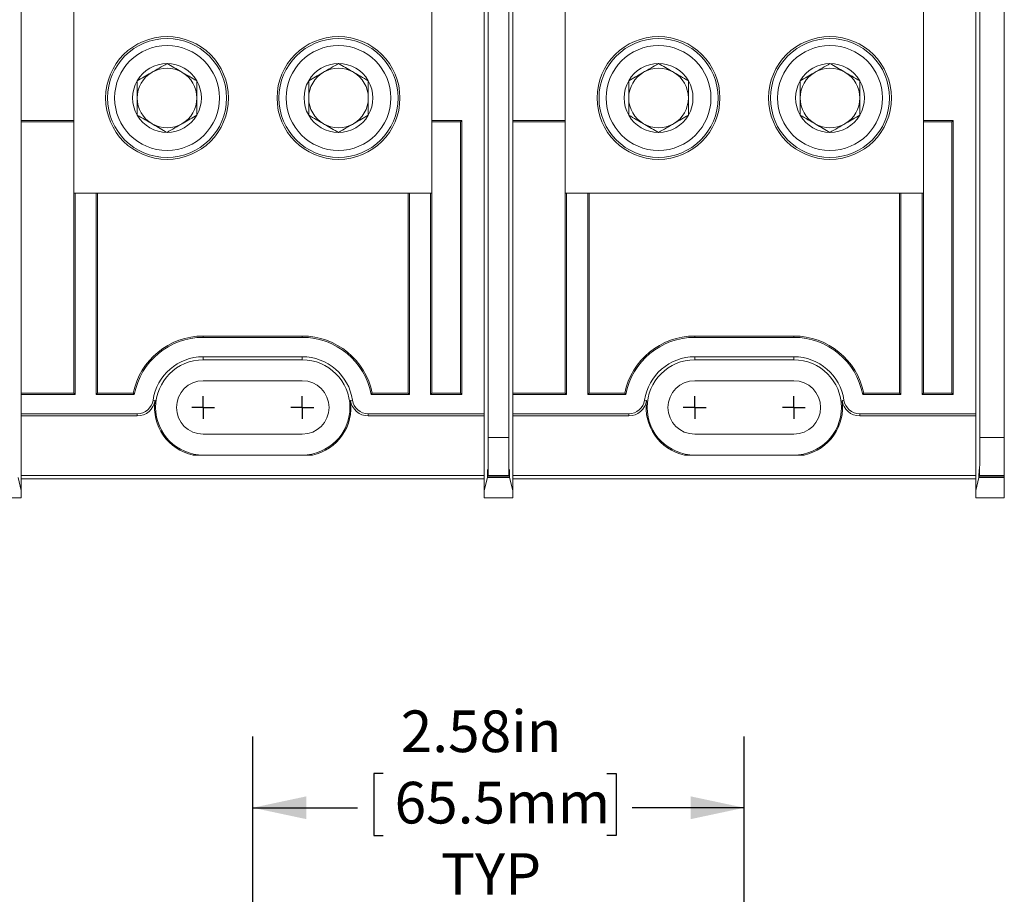
# Model space of a CAD drawing. Units: inches. Extents: x 0.3 to 10.7, y 0.3 to 8.3.
# Drawn here: x 3.8 to 5.5, y 4.9 to 6.4 of the extents above; entities that cross this region are included whole.
import ezdxf

# ---------------------------------------------------------------- set-up
doc = ezdxf.new("R2010")
doc.units = ezdxf.units.IN
doc.header["$MEASUREMENT"] = 0
doc.layers.add('DETAIL', color=7, linetype='Continuous')
doc.styles.add('SLDTEXTSTYLE0', font='TXT', dxfattribs={"width": 0.605})
doc.dimstyles.new('SLDDIMSTYLE1', dxfattribs={"dimtxt": 0.07078, "dimasz": 0.094, "dimexe": 0, "dimexo": 0.0625, "dimgap": 0.017695, "dimtad": 0, "dimtih": 1, "dimtoh": 1, "dimlfac": 3, "dimrnd": 1e-09, "dimzin": 12, "dimdsep": 46, "dimtxsty": 'SLDTEXTSTYLE0', "dimsah": 1, "dimcen": 0.09, "dimadec": 0, "dimazin": 3, "dimtfac": 1, "dimtofl": 0, "dimtmove": 0, "dimatfit": 3, "dimfxl": 1, "dimfrac": 2, "dimtolj": 1, "dimtzin": 12, "dimarcsym": 0})

# ---------------------------------------------------------------- blocks, each defined once
blk = doc.blocks.new('_D_1')
at = {"layer": 'DETAIL'}
for p, q in [((4.2185, 4.8656), (4.2185, 5.1655)), ((5.0785, 4.871), (5.0785, 5.1655)), ((4.4464, 5.1006), (4.4302, 5.1006)), ((4.4302, 5.1006), (4.4302, 4.9919)), ((4.838, 5.1006), (4.8542, 5.1006)), ((4.8542, 5.1006), (4.8542, 4.9919)), ((4.2185, 5.0405), (4.4018, 5.0405)), ((5.0785, 5.0405), (4.8825, 5.0405)), ((4.4302, 4.9919), (4.4464, 4.9919)), ((4.8542, 4.9919), (4.838, 4.9919))]:
    blk.add_line(p, q, dxfattribs=at)
for points in [[(4.2185, 5.0405), (4.3125, 5.0205), (4.3125, 5.0605)], [(5.0785, 5.0405), (4.9845, 5.0605), (4.9845, 5.0205)]]:
    blk.add_solid(points, dxfattribs=at)
at = {"layer": 'DETAIL', "char_height": 0.07292, "attachment_point": 1, "style": 'SLDTEXTSTYLE0'}
for s, insert in [('2.58in', (4.4774, 5.2108, 0.0013)), ('65.5mm', (4.4666, 5.0859, 0.0013)), ('TYP', (4.5477, 4.961, 0.0013))]:
    blk.add_mtext(s, dxfattribs=dict(at, insert=insert))
blk = doc.blocks.new('SW_CENTERMARKSYMBOL_7')
at = {"layer": 'DETAIL', "color": 0}
for q in [(0, 0.02), (-0.02, 0), (0, -0.02), (0.02, 0)]:
    blk.add_line((0, 0), q, dxfattribs=at)
blk = doc.blocks.new('SW_CENTERMARKSYMBOL_8')
at = {"layer": 'DETAIL', "color": 0}
for q in [(0, 0.02), (-0.02, 0), (0, -0.02), (0.02, 0)]:
    blk.add_line((0, 0), q, dxfattribs=at)
blk = doc.blocks.new('SW_CENTERMARKSYMBOL_9')
at = {"layer": 'DETAIL', "color": 0}
for q in [(0, 0.02), (-0.02, 0), (0, -0.02), (0.02, 0)]:
    blk.add_line((0, 0), q, dxfattribs=at)
blk = doc.blocks.new('SW_CENTERMARKSYMBOL_10')
at = {"layer": 'DETAIL', "color": 0}
for q in [(0, 0.02), (-0.02, 0), (0, -0.02), (0.02, 0)]:
    blk.add_line((0, 0), q, dxfattribs=at)

msp = doc.modelspace()

# ---------------------------------------------------------------- linework, layer by layer
at = {"color": 7, "linetype": 'Continuous', "lineweight": 15}
for p, q in [((4.66638, 5.68854), (4.66638, 7.37717)), ((5.53351, 5.68854), (5.53351, 7.37713)), ((4.63063, 5.68854), (4.63063, 7.25441)), ((5.49063, 5.68854), (5.49063, 7.25441)), ((3.90517, 7.11619), (3.90517, 6.11619)), ((4.53184, 7.11619), (4.53184, 6.11619)), ((4.76517, 7.11619), (4.76517, 6.11619)), ((5.39184, 7.11619), (5.39184, 6.11619)), ((4.62351, 6.93503), (4.62351, 6.13068)), ((4.62351, 6.13401), (4.62351, 6.9317)), ((5.48351, 6.93503), (5.48351, 6.13068)), ((5.48351, 6.13399), (5.48351, 6.93168)), ((3.81351, 6.82219), (3.81351, 6.24352)), ((4.67351, 6.82219), (4.67351, 6.24352)), ((3.81351, 6.24352), (3.81351, 5.76386)), ((3.90517, 6.24352), (3.81351, 6.24352)), ((3.90517, 6.24119), (3.81351, 6.24119)), ((4.58417, 6.24352), (4.53184, 6.24352)), ((4.58184, 6.24119), (4.53184, 6.24119)), ((4.58184, 6.24119), (4.58417, 6.24352)), ((4.58184, 5.76619), (4.58184, 6.24119)), ((4.58417, 5.76386), (4.58417, 6.24352)), ((4.67351, 6.24352), (4.67351, 5.76386)), ((4.76517, 6.24352), (4.67351, 6.24352)), ((4.76517, 6.24119), (4.67351, 6.24119)), ((5.44417, 6.24352), (5.39184, 6.24352)), ((5.44184, 6.24119), (5.39184, 6.24119)), ((5.44184, 6.24119), (5.44417, 6.24352)), ((5.44184, 5.76619), (5.44184, 6.24119)), ((5.44417, 5.76386), (5.44417, 6.24352)), ((4.62351, 6.01503), (4.62351, 6.13401)), ((5.48351, 6.01501), (5.48351, 6.13399)), ((3.90517, 6.11619), (3.90517, 5.76619)), ((4.53184, 6.11619), (3.90517, 6.11619)), ((3.9075, 6.11619), (3.9075, 5.76386)), ((3.94451, 5.76386), (3.94451, 6.11619)), ((3.94684, 5.76619), (3.94684, 6.11619)), ((4.49017, 6.11619), (4.49017, 5.76619)), ((4.4925, 6.11619), (4.4925, 5.76386)), ((4.52951, 5.76386), (4.52951, 6.11619)), ((4.53184, 5.76619), (4.53184, 6.11619)), ((4.76517, 6.11619), (4.76517, 5.76619)), ((5.39184, 6.11619), (4.76517, 6.11619)), ((4.7675, 6.11619), (4.7675, 5.76386)), ((4.80451, 5.76386), (4.80451, 6.11619)), ((4.80684, 5.76619), (4.80684, 6.11619)), ((5.35017, 6.11619), (5.35017, 5.76619)), ((5.3525, 6.11619), (5.3525, 5.76386)), ((5.38951, 5.76386), (5.38951, 6.11619)), ((5.39184, 5.76619), (5.39184, 6.11619)), ((4.62351, 6.01836), (4.62351, 5.7299)), ((4.62351, 5.59564), (4.62351, 6.01503)), ((5.48351, 6.01836), (5.48351, 5.7299)), ((5.48351, 5.59564), (5.48351, 6.01501)), ((4.13184, 5.86619), (4.13184, 5.86386)), ((4.13184, 5.86619), (4.30517, 5.86619)), ((4.13184, 5.86386), (4.30517, 5.86386)), ((4.30517, 5.86619), (4.30517, 5.86386)), ((4.99184, 5.86619), (4.99184, 5.86386)), ((4.99184, 5.86619), (5.16517, 5.86619)), ((4.99184, 5.86386), (5.16517, 5.86386)), ((5.16517, 5.86619), (5.16517, 5.86386)), ((4.13184, 5.8299), (4.30517, 5.8299)), ((4.13184, 5.82452), (4.13184, 5.8299)), ((4.30517, 5.82452), (4.13184, 5.82452)), ((4.30517, 5.82452), (4.30517, 5.8299)), ((4.99184, 5.8299), (5.16517, 5.8299)), ((4.99184, 5.82452), (4.99184, 5.8299)), ((5.16517, 5.82452), (4.99184, 5.82452)), ((5.16517, 5.82452), (5.16517, 5.8299)), ((4.30517, 5.78802), (4.13184, 5.78802)), ((5.16517, 5.78802), (4.99184, 5.78802)), ((3.81351, 5.76619), (3.90517, 5.76619)), ((3.81351, 5.76386), (3.81351, 5.7299)), ((3.81351, 5.76386), (3.9075, 5.76386)), ((3.9075, 5.76386), (3.90517, 5.76619)), ((3.94451, 5.76386), (3.94684, 5.76619)), ((3.94451, 5.76386), (4.01128, 5.76386)), ((3.94684, 5.76619), (4.00936, 5.76619)), ((4.00936, 5.76619), (4.01128, 5.76386)), ((4.42765, 5.76619), (4.42573, 5.76386)), ((4.42573, 5.76386), (4.4925, 5.76386)), ((4.42765, 5.76619), (4.49017, 5.76619)), ((4.4925, 5.76386), (4.49017, 5.76619)), ((4.52951, 5.76386), (4.53184, 5.76619)), ((4.52951, 5.76386), (4.58417, 5.76386)), ((4.53184, 5.76619), (4.58184, 5.76619)), ((4.58184, 5.76619), (4.58417, 5.76386)), ((4.67351, 5.76619), (4.76517, 5.76619)), ((4.67351, 5.76386), (4.67351, 5.7299)), ((4.67351, 5.76386), (4.7675, 5.76386)), ((4.7675, 5.76386), (4.76517, 5.76619)), ((4.80451, 5.76386), (4.80684, 5.76619)), ((4.80451, 5.76386), (4.87128, 5.76386)), ((4.80684, 5.76619), (4.86936, 5.76619)), ((4.86936, 5.76619), (4.87128, 5.76386)), ((5.28765, 5.76619), (5.28573, 5.76386)), ((5.28573, 5.76386), (5.3525, 5.76386)), ((5.28765, 5.76619), (5.35017, 5.76619)), ((5.3525, 5.76386), (5.35017, 5.76619)), ((5.38951, 5.76386), (5.39184, 5.76619)), ((5.38951, 5.76386), (5.44417, 5.76386)), ((5.39184, 5.76619), (5.44184, 5.76619)), ((5.44184, 5.76619), (5.44417, 5.76386)), ((4.04403, 5.75386), (4.04749, 5.75336)), ((4.38952, 5.75336), (4.39298, 5.75386)), ((4.90403, 5.75386), (4.90749, 5.75336)), ((5.24952, 5.75336), (5.25298, 5.75386)), ((3.81351, 5.59564), (3.81351, 5.7299)), ((3.81351, 5.7299), (4.01637, 5.7299)), ((3.81351, 5.72641), (4.01637, 5.72641)), ((4.01637, 5.72641), (4.01637, 5.7299)), ((4.42064, 5.7299), (4.62351, 5.7299)), ((4.42064, 5.7299), (4.42064, 5.72641)), ((4.42064, 5.72641), (4.62351, 5.72641)), ((4.67351, 5.59564), (4.67351, 5.7299)), ((4.67351, 5.7299), (4.87637, 5.7299)), ((4.67351, 5.72641), (4.87637, 5.72641)), ((4.87637, 5.72641), (4.87637, 5.7299)), ((5.28064, 5.7299), (5.48351, 5.7299)), ((5.28064, 5.7299), (5.28064, 5.72641)), ((5.28064, 5.72641), (5.48351, 5.72641)), ((4.13184, 5.69436), (4.30517, 5.69436)), ((4.63063, 5.68854), (4.66638, 5.68854)), ((4.99184, 5.69436), (5.16517, 5.69436)), ((5.49063, 5.68854), (5.53351, 5.68854)), ((5.53351, 5.68854), (5.53351, 5.62191)), ((4.11399, 5.65786), (4.32303, 5.65786)), ((4.97399, 5.65786), (5.18303, 5.65786)), ((3.81351, 5.59564), (3.80783, 5.61834)), ((3.81351, 5.62201), (4.62351, 5.62201)), ((4.62918, 5.61834), (4.62351, 5.59564)), ((4.62918, 5.61834), (4.66783, 5.61834)), ((4.63007, 5.62191), (4.62949, 5.6196)), ((4.66752, 5.6196), (4.62949, 5.6196)), ((4.66694, 5.62191), (4.63007, 5.62191)), ((4.66752, 5.6196), (4.66694, 5.62191)), ((4.67351, 5.59564), (4.66783, 5.61834)), ((4.67351, 5.62201), (5.48351, 5.62201)), ((5.48351, 5.59564), (5.48918, 5.61834)), ((5.53351, 5.61834), (5.48918, 5.61834)), ((5.48949, 5.6196), (5.49007, 5.62191)), ((5.48949, 5.6196), (5.53351, 5.6196)), ((5.53351, 5.62191), (5.49007, 5.62191)), ((5.53351, 5.62191), (5.53351, 5.6196)), ((5.53351, 5.61834), (5.53351, 5.6196)), ((5.53351, 5.61834), (5.53351, 5.58284)), ((3.81351, 5.61619), (4.62351, 5.61619)), ((4.67351, 5.61619), (5.48351, 5.61619)), ((3.76351, 5.58284), (3.81351, 5.58284)), ((3.81351, 5.58284), (3.81351, 5.59564)), ((4.62351, 5.59564), (4.62351, 5.58284)), ((4.62351, 5.58284), (4.67351, 5.58284)), ((4.67351, 5.58284), (4.67351, 5.59564)), ((5.48351, 5.59564), (5.48351, 5.58284)), ((5.48351, 5.58284), (5.53351, 5.58284))]:
    msp.add_line(p, q, dxfattribs=at)
for centre, radius in [((4.06851, 6.28286), 0.1075), ((4.06851, 6.28286), 0.10417), ((4.06851, 6.28286), 0.09173), ((4.36851, 6.28286), 0.1075), ((4.36851, 6.28286), 0.10417), ((4.36851, 6.28286), 0.09173), ((4.92851, 6.28286), 0.1075), ((4.92851, 6.28286), 0.10417), ((4.92851, 6.28286), 0.09173), ((5.22851, 6.28286), 0.1075), ((5.22851, 6.28286), 0.10417), ((5.22851, 6.28286), 0.09173)]:
    msp.add_circle(centre, radius, dxfattribs=at)
for centre, radius, start, end in [((4.06851, 6.28286), 0.06024, 90, 150), ((4.06851, 6.28286), 0.06024, 30, 90), ((4.36851, 6.28286), 0.06024, 90, 150), ((4.36851, 6.28286), 0.06024, 30, 90), ((4.92851, 6.28286), 0.06024, 90, 150), ((4.92851, 6.28286), 0.06024, 30, 90), ((5.22851, 6.28286), 0.06024, 90, 150), ((5.22851, 6.28286), 0.06024, 30, 90), ((4.06851, 6.28286), 0.05217, 120, 180), ((4.06851, 6.28286), 0.05217, 60, 120), ((4.06851, 6.28286), 0.05217, 0, 60), ((4.36851, 6.28286), 0.05217, 120, 180), ((4.36851, 6.28286), 0.05217, 60, 120), ((4.36851, 6.28286), 0.05217, 0, 60), ((4.92851, 6.28286), 0.05217, 120, 180), ((4.92851, 6.28286), 0.05217, 60, 120), ((4.92851, 6.28286), 0.05217, 0, 60), ((5.22851, 6.28286), 0.05217, 120, 180), ((5.22851, 6.28286), 0.05217, 60, 120), ((5.22851, 6.28286), 0.05217, 0, 60), ((4.06851, 6.28286), 0.06024, 150, 210), ((4.06851, 6.28286), 0.06024, 330, 30), ((4.36851, 6.28286), 0.06024, 150, 210), ((4.36851, 6.28286), 0.06024, 330, 30), ((4.92851, 6.28286), 0.06024, 150, 210), ((4.92851, 6.28286), 0.06024, 330, 30), ((5.22851, 6.28286), 0.06024, 150, 210), ((5.22851, 6.28286), 0.06024, 330, 30), ((4.06851, 6.28286), 0.05217, 180, 240), ((4.06851, 6.28286), 0.05217, 300, 0), ((4.36851, 6.28286), 0.05217, 180, 240), ((4.36851, 6.28286), 0.05217, 300, 0), ((4.92851, 6.28286), 0.05217, 180, 240), ((4.92851, 6.28286), 0.05217, 300, 0), ((5.22851, 6.28286), 0.05217, 180, 240), ((5.22851, 6.28286), 0.05217, 300, 0), ((4.06851, 6.28286), 0.06024, 210, 270), ((4.06851, 6.28286), 0.05217, 240, 300), ((4.06851, 6.28286), 0.06024, 270, 330), ((4.36851, 6.28286), 0.06024, 210, 270), ((4.36851, 6.28286), 0.05217, 240, 300), ((4.36851, 6.28286), 0.06024, 270, 330), ((4.92851, 6.28286), 0.06024, 210, 270), ((4.92851, 6.28286), 0.05217, 240, 300), ((4.92851, 6.28286), 0.06024, 270, 330), ((5.22851, 6.28286), 0.06024, 210, 270), ((5.22851, 6.28286), 0.05217, 240, 300), ((5.22851, 6.28286), 0.06024, 270, 330), ((4.13184, 5.74119), 0.125, 90, 168.46304), ((4.13184, 5.74119), 0.12267, 90, 169.34922), ((4.30517, 5.74119), 0.125, 11.53696, 90), ((4.30517, 5.74119), 0.12267, 10.65078, 90), ((4.99184, 5.74119), 0.125, 90, 168.46304), ((4.99184, 5.74119), 0.12267, 90, 169.34922), ((5.16517, 5.74119), 0.125, 11.53696, 90), ((5.16517, 5.74119), 0.12267, 10.65078, 90), ((4.13184, 5.74119), 0.08872, 90, 171.78679), ((4.13184, 5.74119), 0.08333, 90, 270), ((4.30517, 5.74119), 0.08872, 8.21321, 90), ((4.30517, 5.74119), 0.08333, 270, 90), ((4.99184, 5.74119), 0.08872, 90, 171.78679), ((4.99184, 5.74119), 0.08333, 90, 270), ((5.16517, 5.74119), 0.08872, 8.21321, 90), ((5.16517, 5.74119), 0.08333, 270, 90), ((4.13184, 5.74119), 0.04683, 90, 270), ((4.30517, 5.74119), 0.04683, 270, 90), ((4.99184, 5.74119), 0.04683, 90, 270), ((5.16517, 5.74119), 0.04683, 270, 90), ((4.01637, 5.75786), 0.02795, 270, 351.78679), ((4.01637, 5.75786), 0.03144, 270, 351.78679), ((4.13184, 5.74119), 0.08522, 171.78679, 257.90784), ((4.30517, 5.74119), 0.08522, 282.09216, 8.21321), ((4.42064, 5.75786), 0.03144, 188.21321, 270), ((4.42064, 5.75786), 0.02795, 188.21321, 270), ((4.87637, 5.75786), 0.02795, 270, 351.78679), ((4.87637, 5.75786), 0.03144, 270, 351.78679), ((4.99184, 5.74119), 0.08522, 171.78679, 257.90784), ((5.16517, 5.74119), 0.08522, 282.09216, 8.21321), ((5.28064, 5.75786), 0.03144, 188.21321, 270), ((5.28064, 5.75786), 0.02795, 188.21321, 270)]:
    msp.add_arc(centre, radius, start, end, dxfattribs=at)
for centre, major_axis, start_param, end_param in [((4.63005, 5.68854), (0, 0.06667), 3.1764992, 4.712389), ((4.66696, 5.68854), (0, 0.06667), 1.5707963, 3.1066861), ((5.49005, 5.68854), (0, 0.06667), 3.1764992, 4.712389), ((4.62934, 5.61404), (0, 0.01867), 5.0150951, 7.6210887), ((4.66767, 5.61404), (0, 0.01867), 4.9452819, 7.5512755), ((5.48934, 5.61404), (0, 0.01867), 5.0150951, 7.6210887)]:
    msp.add_ellipse(centre, major_axis=major_axis, ratio=0.0087269, start_param=start_param, end_param=end_param, dxfattribs=at)
for points, knots in [([(4.06851, 6.34309), (4.06398, 6.34048), (4.05483, 6.33519), (4.04126, 6.32736), (4.0283, 6.31988), (4.02035, 6.31529), (4.01634, 6.31297)], [0, 0, 0, 0, 0.2645949, 0.5349273, 0.765332, 1, 1, 1, 1]), ([(4.12067, 6.31297), (4.11615, 6.31559), (4.10699, 6.32087), (4.09343, 6.3287), (4.08047, 6.33619), (4.07252, 6.34078), (4.06851, 6.34309)], [0, 0, 0, 0, 0.2645951, 0.5349273, 0.7653322, 1, 1, 1, 1]), ([(4.36851, 6.34309), (4.36398, 6.34048), (4.35483, 6.33519), (4.34126, 6.32736), (4.3283, 6.31988), (4.32035, 6.31529), (4.31634, 6.31297)], [0, 0, 0, 0, 0.2645949, 0.5349273, 0.7653327, 1, 1, 1, 1]), ([(4.42067, 6.31297), (4.41615, 6.31559), (4.40699, 6.32087), (4.39343, 6.3287), (4.38047, 6.33619), (4.37252, 6.34078), (4.36851, 6.34309)], [0, 0, 0, 0, 0.2645951, 0.5349273, 0.7653329, 1, 1, 1, 1]), ([(4.92851, 6.34309), (4.92398, 6.34048), (4.91483, 6.33519), (4.90126, 6.32736), (4.8883, 6.31988), (4.88035, 6.31529), (4.87634, 6.31297)], [0, 0, 0, 0, 0.264595, 0.5349274, 0.7653325, 1, 1, 1, 1]), ([(4.98067, 6.31297), (4.97615, 6.31559), (4.96699, 6.32087), (4.95343, 6.3287), (4.94047, 6.33619), (4.93252, 6.34078), (4.92851, 6.34309)], [0, 0, 0, 0, 0.2645952, 0.5349274, 0.7653327, 1, 1, 1, 1]), ([(5.22851, 6.34309), (5.22398, 6.34048), (5.21483, 6.33519), (5.20126, 6.32736), (5.1883, 6.31988), (5.18035, 6.31529), (5.17634, 6.31297)], [0, 0, 0, 0, 0.264595, 0.5349274, 0.7653325, 1, 1, 1, 1]), ([(5.28067, 6.31297), (5.27615, 6.31559), (5.26699, 6.32087), (5.25343, 6.3287), (5.24047, 6.33619), (5.23252, 6.34078), (5.22851, 6.34309)], [0, 0, 0, 0, 0.2645952, 0.5349272, 0.7653327, 1, 1, 1, 1]), ([(4.01634, 6.31297), (4.01634, 6.30609), (4.01634, 6.2943), (4.01634, 6.27692), (4.01634, 6.26371), (4.01634, 6.25573), (4.01634, 6.25274)], [0, 0, 0, 0, 0.3470587, 0.5942208, 0.848017, 1, 1, 1, 1]), ([(4.12067, 6.25274), (4.12067, 6.25573), (4.12067, 6.26358), (4.12067, 6.27679), (4.12067, 6.29417), (4.12067, 6.30609), (4.12067, 6.31297)], [0, 0, 0, 0, 0.1519835, 0.399403, 0.6529401, 1, 1, 1, 1]), ([(4.31634, 6.31297), (4.31634, 6.30609), (4.31634, 6.2943), (4.31634, 6.27692), (4.31634, 6.26371), (4.31634, 6.25573), (4.31634, 6.25274)], [0, 0, 0, 0, 0.3470587, 0.5942208, 0.848017, 1, 1, 1, 1]), ([(4.42067, 6.25274), (4.42067, 6.25573), (4.42067, 6.26358), (4.42067, 6.27679), (4.42067, 6.29417), (4.42067, 6.30609), (4.42067, 6.31297)], [0, 0, 0, 0, 0.1519835, 0.399403, 0.6529401, 1, 1, 1, 1]), ([(4.87634, 6.31297), (4.87634, 6.30609), (4.87634, 6.2943), (4.87634, 6.27692), (4.87634, 6.26371), (4.87634, 6.25573), (4.87634, 6.25274)], [0, 0, 0, 0, 0.3470587, 0.5942208, 0.848017, 1, 1, 1, 1]), ([(4.98067, 6.25274), (4.98067, 6.25573), (4.98067, 6.26358), (4.98067, 6.27679), (4.98067, 6.29417), (4.98067, 6.30609), (4.98067, 6.31297)], [0, 0, 0, 0, 0.1519835, 0.399403, 0.6529401, 1, 1, 1, 1]), ([(5.17634, 6.31297), (5.17634, 6.30609), (5.17634, 6.2943), (5.17634, 6.27692), (5.17634, 6.26371), (5.17634, 6.25573), (5.17634, 6.25274)], [0, 0, 0, 0, 0.3470587, 0.5942208, 0.848017, 1, 1, 1, 1]), ([(5.28067, 6.25274), (5.28067, 6.25573), (5.28067, 6.26358), (5.28067, 6.27679), (5.28067, 6.29417), (5.28067, 6.30609), (5.28067, 6.31297)], [0, 0, 0, 0, 0.1519835, 0.399403, 0.6529401, 1, 1, 1, 1]), ([(4.01634, 6.25274), (4.02087, 6.25012), (4.03002, 6.24484), (4.04358, 6.23701), (4.05655, 6.22952), (4.0645, 6.22493), (4.06851, 6.22262)], [0, 0, 0, 0, 0.2645951, 0.5349272, 0.7653334, 1, 1, 1, 1]), ([(4.06851, 6.22262), (4.07303, 6.22523), (4.08219, 6.23052), (4.09575, 6.23835), (4.10871, 6.24583), (4.11666, 6.25042), (4.12067, 6.25274)], [0, 0, 0, 0, 0.2645951, 0.5349272, 0.765332, 1, 1, 1, 1]), ([(4.31634, 6.25274), (4.32087, 6.25012), (4.33002, 6.24484), (4.34358, 6.23701), (4.35655, 6.22952), (4.3645, 6.22493), (4.36851, 6.22262)], [0, 0, 0, 0, 0.2645951, 0.5349272, 0.7653327, 1, 1, 1, 1]), ([(4.36851, 6.22262), (4.37303, 6.22523), (4.38219, 6.23052), (4.39575, 6.23835), (4.40871, 6.24583), (4.41666, 6.25042), (4.42067, 6.25274)], [0, 0, 0, 0, 0.2645951, 0.5349272, 0.765332, 1, 1, 1, 1]), ([(4.87634, 6.25274), (4.88087, 6.25012), (4.89002, 6.24484), (4.90358, 6.23701), (4.91655, 6.22952), (4.9245, 6.22493), (4.92851, 6.22262)], [0, 0, 0, 0, 0.2645951, 0.5349271, 0.7653325, 1, 1, 1, 1]), ([(4.92851, 6.22262), (4.93303, 6.22523), (4.94219, 6.23052), (4.95575, 6.23835), (4.96871, 6.24583), (4.97666, 6.25042), (4.98067, 6.25274)], [0, 0, 0, 0, 0.2645951, 0.5349273, 0.7653325, 1, 1, 1, 1]), ([(5.17634, 6.25274), (5.18087, 6.25012), (5.19002, 6.24484), (5.20358, 6.23701), (5.21655, 6.22952), (5.2245, 6.22493), (5.22851, 6.22262)], [0, 0, 0, 0, 0.2645951, 0.5349273, 0.7653325, 1, 1, 1, 1]), ([(5.22851, 6.22262), (5.23303, 6.22523), (5.24219, 6.23052), (5.25575, 6.23835), (5.26871, 6.24583), (5.27666, 6.25042), (5.28067, 6.25274)], [0, 0, 0, 0, 0.2645951, 0.5349273, 0.7653325, 1, 1, 1, 1])]:
    msp.add_open_spline(points, degree=3, knots=knots, dxfattribs=at)

# ---------------------------------------------------------------- block references
at = {"layer": 'DETAIL'}
for name, p in [('SW_CENTERMARKSYMBOL_10', (4.13184, 5.74119)), ('SW_CENTERMARKSYMBOL_9', (4.30517, 5.74119)), ('SW_CENTERMARKSYMBOL_8', (4.99184, 5.74119)), ('SW_CENTERMARKSYMBOL_7', (5.16517, 5.74119))]:
    msp.add_blockref(name, p, dxfattribs=at)

# ---------------------------------------------------------------- dimensions: what is measured, and where the dimension line sits
dim = msp.add_linear_dim(base=(4.21851, 5.04053), p1=(5.07851, 4.81098), p2=(4.21851, 4.80564), text='<>\\PTYP', dimstyle='SLDDIMSTYLE1', dxfattribs=at)
dim.commit()
dim.dimension.update_dxf_attribs({"geometry": '_D_1', "text_midpoint": (4.64217, 5.04053), "dimtype": 160})

doc.saveas('drawing.dxf')
